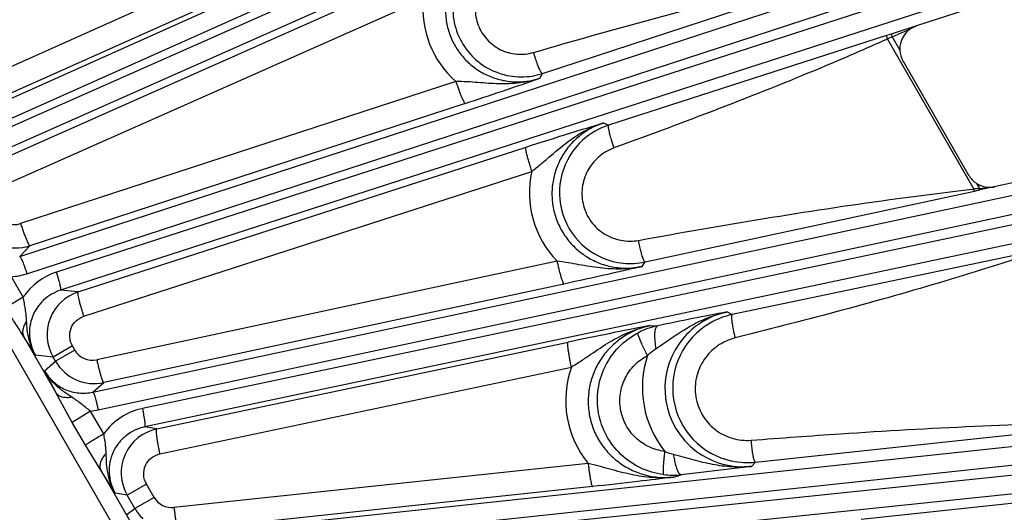
# Model space of a CAD drawing. Units: inches. Extents: x 0 to 17, y 0 to 11.
# Drawn here: x 4.4 to 5, y 8.7 to 9 of the extents above; entities that cross this region are included whole.
import ezdxf

# ---------------------------------------------------------------- set-up
doc = ezdxf.new("R2010")
doc.units = ezdxf.units.IN
doc.header["$LTSCALE"] = 0.935
doc.header["$MEASUREMENT"] = 0
doc.layers.get('0').update_dxf_attribs({"linetype": 'CONTINUOUS'})
doc.layers.add('7_ALL_FEATURES', color=7, linetype='CONTINUOUS')
doc.styles.get("Standard").update_dxf_attribs({"font": 'txt', "width": 0.8})
doc.styles.add('TEXTSTYLE_1', font='gdt', dxfattribs={"width": 0.8})
doc.dimstyles.new('DIMSTYLE_2', dxfattribs={"dimtxt": 0.25, "dimasz": 0.1875, "dimexe": 0.125, "dimexo": 0.0625, "dimgap": 0.09, "dimtad": 0, "dimtih": 1, "dimtoh": 1, "dimdec": 1, "dimlfac": 4, "dimzin": 4, "dimdsep": 46, "dimtxsty": 'STANDARD', "dimblk": '_FILLED', "dimblk1": '_FILLED', "dimblk2": '_FILLED', "dimcen": 0.09, "dimadec": 0, "dimazin": 0, "dimtp": 0.001, "dimtm": 0.001, "dimtfac": 1, "dimtdec": 1, "dimtmove": 0, "dimatfit": 2, "dimldrblk": '_FILLED', "dimfxl": 1, "dimtolj": 1, "dimtzin": 4, "dimarcsym": 0})

# ---------------------------------------------------------------- blocks, each defined once
blk = doc.blocks.new('_FILLED')
at = {"color": 0, "linetype": 'BYBLOCK'}
blk.add_solid([(0, 0), (-1, 0.1667), (-1, -0.1667)], dxfattribs=at)
blk = doc.blocks.new('*D3')
at = {"color": 2, "linetype": 'CONTINUOUS'}
for p, q in [((5.13187, 7.33907), (5.58321, 6.98139)), ((5.58321, 6.98139), (5.84506, 6.98139))]:
    blk.add_line(p, q, dxfattribs=at)
at = {"color": 2, "linetype": 'CONTINUOUS', "xscale": 0.1875, "yscale": 0.1875, "zscale": 0.1875, "rotation": 141.6047106232}
blk.add_blockref('_FILLED', (5.13187, 7.33907), dxfattribs=at)
at = {"color": 2, "linetype": 'CONTINUOUS', "insert": (5.97006, 7.10639), "char_height": 0.25, "width": 1.1333333, "attachment_point": 1, "line_spacing_factor": 0.9, "style": 'TEXTSTYLE_1'}
blk.add_mtext('{\\Fgdt;n}\\Ftxt;16.0\\P[406]', dxfattribs=at)

msp = doc.modelspace()

# ---------------------------------------------------------------- linework, layer by layer
at = {"layer": '7_ALL_FEATURES', "color": 9, "linetype": 'CONTINUOUS'}
for p, q in [((4.37101, 8.95583), (5.27066, 9.35803)), ((4.37672, 8.94552), (5.27637, 9.34771)), ((5.27953, 9.34061), (4.38688, 8.94481)), ((5.28337, 9.32946), (4.39072, 8.93366)), ((4.41564, 8.8727), (5.34251, 9.17542)), ((4.42025, 8.86184), (5.34711, 9.16456)), ((5.34951, 9.15717), (4.43904, 8.86287)), ((5.35217, 9.14568), (4.44169, 8.85138)), ((4.23962, 9.10972), (4.50254, 8.65433)), ((4.58998, 9.07382), (4.36754, 8.97438)), ((4.59745, 9.06034), (4.37501, 8.9609)), ((4.40139, 8.93342), (4.66721, 9.05129)), ((4.74801, 8.98904), (4.94283, 9.0529)), ((4.40652, 8.91859), (4.67234, 9.03645)), ((4.96969, 9.01406), (4.96676, 9.01312)), ((4.98582, 9.01927), (4.96969, 9.01406)), ((4.96969, 9.01406), (4.97026, 9.0123)), ((4.96676, 9.01312), (4.79005, 8.95622)), ((4.96728, 9.01093), (5.02231, 8.91561)), ((4.97026, 9.0123), (4.97513, 9.00387)), ((4.74633, 8.98602), (4.74801, 8.98904)), ((4.69292, 8.98403), (4.41621, 8.89367)), ((4.46213, 8.78655), (5.39487, 8.9863)), ((4.69888, 8.96997), (4.42216, 8.8796)), ((4.46557, 8.77527), (5.39832, 8.97502)), ((5.39994, 8.96742), (4.49382, 8.77626)), ((4.78689, 8.95766), (4.79005, 8.95622)), ((5.40138, 8.95571), (4.49525, 8.76456)), ((4.45282, 8.85024), (4.73757, 8.94229)), ((4.79522, 8.94237), (4.79345, 8.94172)), ((4.45644, 8.83482), (4.74118, 8.92687)), ((4.81331, 8.86928), (5.0227, 8.91434)), ((5.0227, 8.91434), (5.02231, 8.91561)), ((5.0227, 8.91434), (5.02496, 8.91482)), ((5.02402, 8.91918), (5.02584, 8.91604)), ((5.02466, 8.9159), (5.02584, 8.91604)), ((5.02496, 8.91482), (5.02605, 8.91506)), ((5.02584, 8.91604), (5.03557, 8.9171)), ((5.02605, 8.91506), (5.02584, 8.91604)), ((4.41564, 8.8727), (4.42216, 8.8796)), ((4.75725, 8.86976), (4.46465, 8.80712)), ((5.04776, 8.87342), (4.86856, 8.83582)), ((4.81127, 8.86643), (4.81331, 8.86928)), ((4.41795, 8.84703), (4.41038, 8.85993)), ((4.45282, 8.85024), (4.44169, 8.85138)), ((4.76164, 8.85527), (4.46904, 8.79263)), ((4.41795, 8.84703), (4.40671, 8.84022)), ((4.86549, 8.83756), (4.86856, 8.83582)), ((4.81651, 8.82883), (4.82133, 8.82879)), ((4.41826, 8.82174), (4.43891, 8.78597)), ((4.42565, 8.81007), (4.41826, 8.82174)), ((4.87227, 8.82146), (4.87048, 8.82101)), ((4.44914, 8.81597), (4.43689, 8.8089)), ((4.45067, 8.81331), (4.44914, 8.81597)), ((4.50279, 8.76318), (4.76432, 8.81837)), ((4.8148, 8.80989), (4.81143, 8.81671)), ((4.82023, 8.81439), (4.8244, 8.81717)), ((4.43689, 8.8089), (4.42565, 8.81007)), ((4.43843, 8.80625), (4.43689, 8.8089)), ((4.45067, 8.81331), (4.43843, 8.80624)), ((4.43143, 8.80009), (4.43843, 8.80625)), ((4.50484, 8.74734), (4.76637, 8.80254)), ((4.46213, 8.78655), (4.46904, 8.79263)), ((4.51182, 8.69512), (5.42719, 8.79274)), ((4.4491, 8.76738), (4.43891, 8.78597)), ((4.51406, 8.68354), (5.42943, 8.78117)), ((4.46064, 8.77453), (4.4491, 8.76738)), ((4.46063, 8.77454), (4.46557, 8.77527)), ((4.46915, 8.76007), (4.46063, 8.77454)), ((5.43025, 8.77343), (4.66545, 8.69423)), ((4.45753, 8.75288), (4.4491, 8.76738)), ((4.50279, 8.76318), (4.49525, 8.76456)), ((4.88336, 8.74207), (5.10811, 8.76624)), ((5.43046, 8.76164), (4.66566, 8.68244)), ((4.46717, 8.73704), (4.45753, 8.75288)), ((4.77702, 8.74131), (4.51374, 8.71326)), ((4.88093, 8.73943), (4.88336, 8.74207)), ((4.46717, 8.73704), (4.51182, 8.65969)), ((4.47633, 8.72248), (4.46717, 8.73704)), ((4.83142, 8.73258), (4.83613, 8.73415)), ((4.49622, 8.72815), (4.48397, 8.72108)), ((4.50111, 8.71967), (4.49622, 8.72815)), ((4.77981, 8.72657), (4.51652, 8.69852)), ((5.15436, 8.72717), (4.95059, 8.70576)), ((4.48397, 8.72108), (4.47633, 8.72248)), ((4.48886, 8.7126), (4.48397, 8.72108)), ((4.50111, 8.71967), (4.48886, 8.7126)), ((4.48406, 8.70914), (4.48886, 8.7126))]:
    msp.add_line(p, q, dxfattribs=at)
at = {"layer": '7_ALL_FEATURES', "color": 7, "linetype": 'CONTINUOUS'}
for p, q in [((5.41767, 9.15959), (4.98582, 9.01927)), ((5.45884, 9.00707), (5.02605, 8.91506)), ((4.9772, 8.99679), (5.01893, 8.92451)), ((4.88093, 8.73943), (4.83613, 8.73415))]:
    msp.add_line(p, q, dxfattribs=at)
at = {"layer": '7_ALL_FEATURES', "color": 9, "linetype": 'CONTINUOUS'}
for centre, radius, start, end in [((4.73314, 9.03007), 0.06113, 174.01031, 228.8609), ((2.64493, 14.22079), 5.70399, 294.05842, 294.22972), ((5.45643, 7.94493), 1.17288, 114.48829, 114.64867), ((4.89662, 8.9797), 0.10994, 197.2918, 200.21164), ((4.80238, 8.91327), 0.06269, 167.46608, 223.94978), ((5.07396, 8.50673), 0.41213, 96.8699, 97.19922), ((4.41215, 8.90601), 0.01299, 210.06657, 288.17751), ((4.40766, 8.90044), 0.0406, 273.84611, 288.06754), ((4.45147, 8.82438), 0.04046, 107.89406, 145.94012), ((4.46159, 8.82312), 0.0285, 107.92086, 209.92729), ((4.87575, 8.78868), 0.04994, 101.8634, 144.41281), ((4.8312, 8.78153), 0.04828, 107.28726, 117.71076), ((4.83131, 8.78113), 0.0487, 101.83112, 107.27981), ((4.97844, 8.8485), 0.11141, 191.40039, 194.28528), ((4.87549, 8.78883), 0.04964, 144.36877, 233.48989), ((4.46192, 8.81982), 0.01299, 210.05825, 282.1602), ((4.87666, 8.7895), 0.06513, 161.74781, 218.50549), ((4.82651, 8.78145), 0.06373, 160.68013, 219.0497), ((4.9988, 9.09192), 0.63802, 207.21934, 208.65404), ((4.50216, 8.73666), 0.04047, 101.88948, 144.66186), ((4.50867, 8.73529), 0.0285, 101.90478, 209.91773), ((4.87561, 8.78901), 0.04986, 233.50608, 276.12868), ((4.51236, 8.72618), 0.013, 210.06244, 276.13384)]:
    msp.add_arc(centre, radius, start, end, dxfattribs=at)
at = {"layer": '7_ALL_FEATURES', "color": 7, "linetype": 'CONTINUOUS'}
for centre, radius, start, end in [((4.99062, 9.00455), 0.01551, 182.53064, 210.01255), ((4.73448, 9.03049), 0.0436, 270.04815, 288.07347), ((3.95454, 11.24911), 2.3976, 288.08651, 289.28354), ((4.80395, 8.91323), 0.04518, 107.92132, 131.9677), ((4.80383, 8.91332), 0.04503, 131.92222, 264.08501), ((5.03235, 8.93225), 0.0155, 209.98967, 237.47953), ((5.0323, 8.93217), 0.0154, 237.49998, 240.71048), ((5.03238, 8.93233), 0.01558, 240.71707, 250.79059), ((5.03235, 8.93225), 0.01549, 250.82022, 282.00482), ((4.41334, 8.90673), 0.02853, 249.03607, 288.01216), ((4.80387, 8.91345), 0.04517, 264.05095, 282.07264), ((5.36697, 6.19791), 2.68687, 100.75682, 101.71684), ((4.8784, 8.78918), 0.04767, 101.92164, 119.95732), ((5.32477, 6.1559), 2.72082, 100.76632, 101.88719), ((4.87827, 8.7893), 0.04749, 119.89073, 258.07813), ((4.46308, 8.82048), 0.02847, 210.00402, 246.02731), ((4.4631, 8.82054), 0.02853, 246.03073, 282.01501), ((4.87832, 8.78944), 0.04763, 258.05341, 276.07121), ((4.83094, 8.78182), 0.04795, 262.75688, 269.55186), ((4.83095, 8.78224), 0.04836, 269.54308, 276.15256), ((4.5136, 8.7269), 0.02857, 210.03461, 226.48172)]:
    msp.add_arc(centre, radius, start, end, dxfattribs=at)
msp.add_ellipse((4.99063, 9.00453), major_axis=(0.01481, -0.00466), ratio=0.998669, start_param=2.190371, end_param=3.489723, dxfattribs=at)
at = {"layer": '7_ALL_FEATURES', "color": 9, "linetype": 'CONTINUOUS'}
for points, knots in [([(4.71364, 9.07129), (4.71101, 9.07012), (4.70594, 9.06728), (4.69928, 9.06167), (4.69378, 9.05491), (4.68965, 9.04722), (4.68705, 9.03889), (4.68606, 9.03019), (4.68674, 9.02146), (4.68907, 9.01301), (4.69297, 9.00516), (4.69829, 8.99819), (4.70483, 8.99236), (4.71236, 8.98788), (4.72058, 8.98491), (4.72921, 8.98355), (4.73792, 8.98384), (4.74359, 8.98512), (4.74633, 8.98602)], [0, 0, 0, 0, 0.06224, 0.12454, 0.18685, 0.249243, 0.31172, 0.374285, 0.436928, 0.49963, 0.562358, 0.625079, 0.68776, 0.750377, 0.812913, 0.87535, 0.93773, 1, 1, 1, 1]), ([(4.72174, 9.05614), (4.71853, 9.05457), (4.71264, 9.05024), (4.70674, 9.04103), (4.70457, 9.03028), (4.70649, 9.01947), (4.71226, 9.01012), (4.72107, 9.00356), (4.73163, 9.00066), (4.73892, 9.00141), (4.74234, 9.0024)], [0, 0, 0, 0, 0.124792, 0.249656, 0.374667, 0.499817, 0.625016, 0.750151, 0.875144, 1, 1, 1, 1]), ([(4.74234, 9.0024), (4.79193, 9.01682), (4.85831, 9.03522), (4.92542, 9.05066), (4.94224, 9.05429)], [0, 0, 0, 0, 0.749971, 1, 1, 1, 1]), ([(4.96728, 9.01093), (4.9532, 9.00459), (4.89652, 8.98007), (4.83871, 8.95828), (4.79522, 8.94237)], [0, 0, 0, 0, 0.250007, 1, 1, 1, 1]), ([(4.96676, 9.01312), (4.96669, 9.01309), (4.96666, 9.01278), (4.96676, 9.01235), (4.96696, 9.01167), (4.96716, 9.01119), (4.96728, 9.01093)], [0, 0, 0, 0, 0.101599, 0.318039, 0.632952, 1, 1, 1, 1]), ([(4.74706, 8.98996), (4.74667, 8.99059), (4.74589, 8.99221), (4.74475, 8.99504), (4.74352, 8.99853), (4.74273, 9.00107), (4.74234, 9.0024)], [0, 0, 0, 0, 0.166616, 0.401704, 0.68748, 1, 1, 1, 1]), ([(4.74801, 8.98904), (4.74786, 8.98902), (4.74745, 8.98936), (4.74722, 8.98971), (4.74706, 8.98996)], [0, 0, 0, 0, 0.335672, 1, 1, 1, 1]), ([(4.74634, 8.98602), (4.74218, 8.98463), (4.73352, 8.98271), (4.72021, 8.98223), (4.70905, 8.9831), (4.69994, 8.98378), (4.69528, 8.98399), (4.69292, 8.98403)], [0, 0, 0, 0, 0.244543, 0.4904, 0.740192, 0.868489, 1, 1, 1, 1]), ([(4.69292, 8.98403), (4.69323, 8.9831), (4.69385, 8.98128), (4.69478, 8.97864), (4.6957, 8.97622), (4.69655, 8.97412), (4.6973, 8.9724), (4.69793, 8.97113), (4.69839, 8.97037), (4.69869, 8.97004), (4.69883, 8.96996), (4.69888, 8.96997)], [0, 0, 0, 0, 0.190896, 0.375616, 0.546048, 0.695375, 0.818785, 0.911862, 0.972, 0.989632, 1, 1, 1, 1]), ([(4.74118, 8.92687), (4.74312, 8.92834), (4.74688, 8.93134), (4.75403, 8.93746), (4.76277, 8.94498), (4.77416, 8.95266), (4.78256, 8.95629), (4.78689, 8.95766)], [0, 0, 0, 0, 0.13165, 0.259767, 0.508939, 0.754717, 1, 1, 1, 1]), ([(4.78689, 8.95766), (4.78405, 8.95675), (4.77854, 8.95437), (4.77108, 8.94933), (4.7647, 8.94297), (4.75962, 8.93552), (4.75604, 8.92723), (4.75408, 8.91841), (4.75383, 8.90936), (4.75531, 8.90042), (4.75846, 8.89192), (4.76317, 8.88417), (4.76926, 8.87746), (4.77651, 8.87204), (4.78465, 8.86809), (4.79338, 8.86575), (4.80238, 8.8651), (4.80835, 8.8658), (4.81127, 8.86643)], [0, 0, 0, 0, 0.062238, 0.124545, 0.18683, 0.249184, 0.311617, 0.374134, 0.436739, 0.49941, 0.562124, 0.624852, 0.687554, 0.750207, 0.812788, 0.875272, 0.937709, 1, 1, 1, 1]), ([(4.79005, 8.95622), (4.78995, 8.95618), (4.78981, 8.95587), (4.78978, 8.95531), (4.78983, 8.95447), (4.79008, 8.95286), (4.79067, 8.95034), (4.79129, 8.94821), (4.79165, 8.94702)], [0, 0, 0, 0, 0.03398, 0.093084, 0.181259, 0.298111, 0.608419, 1, 1, 1, 1]), ([(4.74118, 8.92687), (4.74087, 8.92783), (4.74028, 8.92972), (4.73945, 8.93249), (4.73874, 8.93507), (4.73816, 8.93736), (4.73774, 8.93927), (4.73751, 8.94059), (4.73743, 8.94141), (4.73742, 8.94183), (4.73745, 8.94211), (4.73752, 8.94226), (4.73757, 8.94229)], [0, 0, 0, 0, 0.189079, 0.3731, 0.543611, 0.69348, 0.817629, 0.911382, 0.945915, 0.971998, 0.989696, 1, 1, 1, 1]), ([(4.79345, 8.94172), (4.78992, 8.94043), (4.78325, 8.93652), (4.77605, 8.9275), (4.77258, 8.91646), (4.7734, 8.9049), (4.77841, 8.89444), (4.78693, 8.88658), (4.7977, 8.88237), (4.80544, 8.88236), (4.80914, 8.88303)], [0, 0, 0, 0, 0.124789, 0.249621, 0.374587, 0.499705, 0.624902, 0.750067, 0.875107, 1, 1, 1, 1]), ([(4.80914, 8.88303), (4.86219, 8.89267), (4.93312, 8.90461), (5.00445, 8.91358), (5.02231, 8.91561)], [0, 0, 0, 0, 0.749969, 1, 1, 1, 1]), ([(4.41621, 8.89367), (4.41651, 8.89274), (4.41713, 8.89091), (4.41807, 8.88827), (4.41898, 8.88585), (4.41983, 8.88375), (4.42059, 8.88203), (4.42122, 8.88076), (4.42168, 8.88), (4.42197, 8.87967), (4.42211, 8.8796), (4.42217, 8.8796)], [0, 0, 0, 0, 0.190897, 0.375617, 0.546049, 0.695376, 0.818786, 0.911863, 0.972001, 0.989632, 1, 1, 1, 1]), ([(4.8125, 8.87029), (4.81218, 8.87095), (4.81159, 8.87262), (4.81076, 8.87552), (4.80991, 8.87909), (4.80939, 8.88168), (4.80914, 8.88303)], [0, 0, 0, 0, 0.166222, 0.401048, 0.686875, 1, 1, 1, 1]), ([(4.41564, 8.8727), (4.41568, 8.8727), (4.41579, 8.87265), (4.41603, 8.87239), (4.41638, 8.8718), (4.41687, 8.87082), (4.41746, 8.86949), (4.41812, 8.86786), (4.41882, 8.86599), (4.41954, 8.86396), (4.42001, 8.86256), (4.42025, 8.86184)], [0, 0, 0, 0, 0.010471, 0.02821, 0.088624, 0.182049, 0.305805, 0.455359, 0.625772, 0.810078, 1, 1, 1, 1]), ([(4.75725, 8.86976), (4.75745, 8.86881), (4.75787, 8.86694), (4.75852, 8.86424), (4.75917, 8.86176), (4.75979, 8.8596), (4.76035, 8.85783), (4.76079, 8.85663), (4.76111, 8.85593), (4.76131, 8.85558), (4.76146, 8.85536), (4.76159, 8.85527), (4.76164, 8.85527)], [0, 0, 0, 0, 0.191415, 0.37638, 0.546861, 0.696106, 0.819361, 0.912259, 0.946447, 0.972263, 0.989786, 1, 1, 1, 1]), ([(4.81127, 8.86643), (4.80694, 8.86548), (4.79803, 8.86442), (4.78456, 8.86523), (4.77338, 8.86716), (4.76427, 8.86876), (4.75961, 8.86946), (4.75725, 8.86976)], [0, 0, 0, 0, 0.244517, 0.490493, 0.7405, 0.868769, 1, 1, 1, 1]), ([(4.81331, 8.86928), (4.81325, 8.86928), (4.8131, 8.86934), (4.8128, 8.86968), (4.81262, 8.87002), (4.8125, 8.87029)], [0, 0, 0, 0, 0.135945, 0.338764, 1, 1, 1, 1]), ([(5.04807, 8.87099), (5.03361, 8.86624), (4.97549, 8.84806), (4.91656, 8.83261), (4.87227, 8.82146)], [0, 0, 0, 0, 0.250001, 1, 1, 1, 1]), ([(4.4417, 8.85138), (4.44173, 8.85141), (4.44179, 8.85152), (4.44182, 8.85186), (4.44177, 8.85255), (4.44159, 8.85363), (4.44128, 8.85505), (4.44085, 8.85675), (4.44032, 8.85868), (4.43971, 8.86075), (4.43927, 8.86216), (4.43904, 8.86287)], [0, 0, 0, 0, 0.010471, 0.02821, 0.088624, 0.182049, 0.305805, 0.455358, 0.625772, 0.810078, 1, 1, 1, 1]), ([(4.44169, 8.85138), (4.43969, 8.85074), (4.43582, 8.849), (4.43072, 8.8452), (4.42657, 8.84036), (4.42358, 8.83471), (4.42192, 8.82853), (4.42168, 8.82213), (4.42287, 8.81583), (4.42459, 8.8119), (4.42565, 8.81007)], [0, 0, 0, 0, 0.124321, 0.248816, 0.373488, 0.498433, 0.623633, 0.749021, 0.874539, 1, 1, 1, 1]), ([(4.42003, 8.83179), (4.41996, 8.83305), (4.41981, 8.83557), (4.4193, 8.83936), (4.41858, 8.84316), (4.41814, 8.84573), (4.41795, 8.84703)], [0, 0, 0, 0, 0.245662, 0.492033, 0.7437, 1, 1, 1, 1]), ([(4.45644, 8.83482), (4.45613, 8.83578), (4.45553, 8.83767), (4.45471, 8.84044), (4.45399, 8.84302), (4.45342, 8.84531), (4.453, 8.84722), (4.45277, 8.84854), (4.45269, 8.84936), (4.45268, 8.84978), (4.45271, 8.85006), (4.45277, 8.85021), (4.45282, 8.85024)], [0, 0, 0, 0, 0.189082, 0.373105, 0.543617, 0.693487, 0.817636, 0.911387, 0.945919, 0.972001, 0.989699, 1, 1, 1, 1]), ([(4.41826, 8.82174), (4.41644, 8.82481), (4.41241, 8.83086), (4.40856, 8.83703), (4.40671, 8.84022)], [0, 0, 0, 0, 0.492435, 1, 1, 1, 1]), ([(4.44914, 8.81597), (4.44818, 8.81763), (4.447, 8.82144), (4.44789, 8.82731), (4.4512, 8.83222), (4.45462, 8.83424), (4.45644, 8.83482)], [0, 0, 0, 0, 0.250503, 0.500612, 0.750348, 1, 1, 1, 1]), ([(4.8244, 8.81717), (4.82765, 8.81936), (4.83402, 8.82378), (4.84391, 8.82983), (4.85436, 8.83465), (4.86173, 8.8368), (4.86548, 8.83756)], [0, 0, 0, 0, 0.254389, 0.503809, 0.751884, 1, 1, 1, 1]), ([(4.86856, 8.83582), (4.86846, 8.83579), (4.86829, 8.8355), (4.8682, 8.83495), (4.86817, 8.8341), (4.86826, 8.83247), (4.86859, 8.82989), (4.86899, 8.82769), (4.86923, 8.82648)], [0, 0, 0, 0, 0.033615, 0.092606, 0.180815, 0.297787, 0.608385, 1, 1, 1, 1]), ([(4.42003, 8.83179), (4.41943, 8.83095), (4.41844, 8.82924), (4.41756, 8.82656), (4.41744, 8.82399), (4.41791, 8.82242), (4.41826, 8.82174)], [0, 0, 0, 0, 0.289174, 0.550277, 0.784366, 1, 1, 1, 1]), ([(4.42566, 8.81006), (4.42374, 8.8133), (4.42096, 8.82047), (4.42021, 8.82802), (4.42003, 8.83179)], [0, 0, 0, 0, 0.499248, 1, 1, 1, 1]), ([(4.76637, 8.80253), (4.7685, 8.80383), (4.77265, 8.80649), (4.78062, 8.81195), (4.79042, 8.8186), (4.80295, 8.82511), (4.81193, 8.82789), (4.8165, 8.82882)], [0, 0, 0, 0, 0.131418, 0.259373, 0.508535, 0.754433, 1, 1, 1, 1]), ([(4.81651, 8.82883), (4.81349, 8.82819), (4.80754, 8.82635), (4.7993, 8.82201), (4.79199, 8.81621), (4.78588, 8.80915), (4.7812, 8.80106), (4.77812, 8.79221), (4.7768, 8.78292), (4.77728, 8.77353), (4.77958, 8.76441), (4.7836, 8.7559), (4.78919, 8.74833), (4.79612, 8.74198), (4.80413, 8.73707), (4.8129, 8.73377), (4.82211, 8.73216), (4.82834, 8.73225), (4.83142, 8.73258)], [0, 0, 0, 0, 0.062183, 0.124426, 0.18664, 0.248929, 0.31131, 0.373797, 0.4364, 0.499099, 0.561866, 0.624663, 0.68744, 0.750162, 0.812798, 0.875309, 0.937739, 1, 1, 1, 1]), ([(4.81947, 8.82135), (4.81944, 8.82232), (4.81945, 8.82406), (4.81971, 8.8261), (4.8201, 8.82737), (4.8205, 8.8282), (4.82098, 8.82869), (4.82133, 8.82879)], [0, 0, 0, 0, 0.363853, 0.65355, 0.767785, 0.861916, 1, 1, 1, 1]), ([(4.82489, 8.73426), (4.81989, 8.73489), (4.81002, 8.73776), (4.79732, 8.74644), (4.78795, 8.75865), (4.78288, 8.77317), (4.78262, 8.78855), (4.78717, 8.80324), (4.79604, 8.81579), (4.80428, 8.82192), (4.80875, 8.82427)], [0, 0, 0, 0, 0.125022, 0.250057, 0.375091, 0.500109, 0.625104, 0.750076, 0.875038, 1, 1, 1, 1]), ([(4.81143, 8.81671), (4.81098, 8.81767), (4.81037, 8.81905), (4.80965, 8.8208), (4.80924, 8.82188), (4.80894, 8.82276), (4.80876, 8.82346), (4.80868, 8.82392), (4.80869, 8.8242), (4.80875, 8.82427)], [0, 0, 0, 0, 0.39426, 0.560602, 0.702886, 0.818778, 0.907032, 0.967026, 1, 1, 1, 1]), ([(4.82023, 8.81439), (4.82013, 8.81499), (4.81975, 8.8173), (4.81952, 8.81963), (4.81947, 8.82135)], [0, 0, 0, 0, 0.261877, 1, 1, 1, 1]), ([(4.87048, 8.82101), (4.86652, 8.82001), (4.85891, 8.81656), (4.85013, 8.80766), (4.84514, 8.79617), (4.84469, 8.78364), (4.8489, 8.7718), (4.85717, 8.76236), (4.86831, 8.75661), (4.87664, 8.75573), (4.88071, 8.75605)], [0, 0, 0, 0, 0.124798, 0.249605, 0.374527, 0.499608, 0.624793, 0.749981, 0.875065, 1, 1, 1, 1]), ([(4.76637, 8.80254), (4.76616, 8.80353), (4.76576, 8.80548), (4.76522, 8.80834), (4.76477, 8.81101), (4.76443, 8.81337), (4.7642, 8.81533), (4.7641, 8.81668), (4.7641, 8.81751), (4.76414, 8.81793), (4.76419, 8.8182), (4.76427, 8.81835), (4.76432, 8.81837)], [0, 0, 0, 0, 0.188725, 0.372662, 0.54327, 0.693332, 0.817695, 0.911605, 0.946173, 0.972249, 0.989877, 1, 1, 1, 1]), ([(4.8148, 8.80989), (4.81521, 8.81032), (4.8169, 8.81197), (4.81876, 8.81343), (4.82023, 8.81439)], [0, 0, 0, 0, 0.251654, 1, 1, 1, 1]), ([(4.82569, 8.74895), (4.8223, 8.74937), (4.81559, 8.7513), (4.80696, 8.75716), (4.80059, 8.76545), (4.79715, 8.77531), (4.797, 8.78575), (4.80013, 8.7957), (4.80619, 8.80417), (4.81178, 8.80831), (4.8148, 8.8099)], [0, 0, 0, 0, 0.124974, 0.250082, 0.375267, 0.50044, 0.625518, 0.750455, 0.875264, 1, 1, 1, 1]), ([(4.46465, 8.80712), (4.46486, 8.80617), (4.46528, 8.8043), (4.46593, 8.8016), (4.46658, 8.79912), (4.46719, 8.79696), (4.46776, 8.79519), (4.4682, 8.794), (4.46852, 8.79329), (4.46871, 8.79294), (4.46887, 8.79273), (4.46899, 8.79264), (4.46905, 8.79264)], [0, 0, 0, 0, 0.191417, 0.376384, 0.546865, 0.69611, 0.819364, 0.912262, 0.94645, 0.972265, 0.989787, 1, 1, 1, 1]), ([(4.43143, 8.80009), (4.43293, 8.7975), (4.43677, 8.79278), (4.44441, 8.78788), (4.45318, 8.78558), (4.45923, 8.78593), (4.46213, 8.78655)], [0, 0, 0, 0, 0.250816, 0.501055, 0.750698, 1, 1, 1, 1]), ([(4.44878, 8.78331), (4.44708, 8.78441), (4.44369, 8.78667), (4.43894, 8.79051), (4.43474, 8.79495), (4.43243, 8.79832), (4.43143, 8.80009)], [0, 0, 0, 0, 0.250117, 0.50011, 0.750178, 1, 1, 1, 1]), ([(4.44878, 8.78331), (4.44772, 8.78313), (4.44568, 8.78295), (4.44282, 8.78328), (4.44047, 8.78425), (4.43931, 8.78536), (4.43891, 8.78597)], [0, 0, 0, 0, 0.301454, 0.567113, 0.796463, 1, 1, 1, 1]), ([(4.46063, 8.77454), (4.45963, 8.7753), (4.45768, 8.77683), (4.45478, 8.77913), (4.45183, 8.78132), (4.4498, 8.78265), (4.44878, 8.78331)], [0, 0, 0, 0, 0.253933, 0.50552, 0.753441, 1, 1, 1, 1]), ([(4.46213, 8.78655), (4.46217, 8.78655), (4.46227, 8.78648), (4.46248, 8.7862), (4.46277, 8.78558), (4.46316, 8.78455), (4.4636, 8.78317), (4.46408, 8.78148), (4.46459, 8.77955), (4.46509, 8.77745), (4.46542, 8.77601), (4.46557, 8.77527)], [0, 0, 0, 0, 0.010471, 0.02821, 0.088624, 0.182049, 0.305805, 0.455359, 0.625772, 0.810078, 1, 1, 1, 1]), ([(4.49526, 8.76456), (4.4953, 8.76457), (4.49536, 8.76468), (4.49544, 8.76502), (4.49545, 8.76571), (4.49539, 8.7668), (4.49523, 8.76824), (4.49498, 8.76998), (4.49466, 8.77195), (4.49427, 8.77407), (4.49398, 8.77553), (4.49382, 8.77626)], [0, 0, 0, 0, 0.010471, 0.02821, 0.088624, 0.182048, 0.305804, 0.455358, 0.625772, 0.810078, 1, 1, 1, 1]), ([(4.49525, 8.76456), (4.49308, 8.7641), (4.48881, 8.76267), (4.48308, 8.75912), (4.47833, 8.75432), (4.47481, 8.74853), (4.47275, 8.74207), (4.47227, 8.73529), (4.47341, 8.72859), (4.47521, 8.72442), (4.47633, 8.72248)], [0, 0, 0, 0, 0.12429, 0.248774, 0.373454, 0.498431, 0.623673, 0.749092, 0.874607, 1, 1, 1, 1]), ([(4.88071, 8.75605), (4.89961, 8.75751), (4.97524, 8.76301), (5.05103, 8.76662), (5.1079, 8.76737)], [0, 0, 0, 0, 0.250002, 1, 1, 1, 1]), ([(4.46915, 8.76007), (4.46784, 8.75929), (4.46537, 8.75783), (4.46203, 8.75579), (4.45947, 8.75418), (4.45805, 8.75326), (4.45753, 8.75288)], [0, 0, 0, 0, 0.334271, 0.629779, 0.858534, 1, 1, 1, 1]), ([(4.4706, 8.74773), (4.47057, 8.74875), (4.47046, 8.75079), (4.47, 8.75491), (4.46946, 8.75799), (4.46915, 8.76007)], [0, 0, 0, 0, 0.245592, 0.493197, 1, 1, 1, 1]), ([(4.50484, 8.74734), (4.50463, 8.74833), (4.50423, 8.75029), (4.50369, 8.75315), (4.50324, 8.75581), (4.5029, 8.75817), (4.50267, 8.76013), (4.50257, 8.76149), (4.50257, 8.76231), (4.50261, 8.76273), (4.50266, 8.76301), (4.50274, 8.76316), (4.50279, 8.76318)], [0, 0, 0, 0, 0.188729, 0.372669, 0.543278, 0.693341, 0.817703, 0.911612, 0.946179, 0.972254, 0.98988, 1, 1, 1, 1]), ([(4.88268, 8.74315), (4.88245, 8.74383), (4.88204, 8.74553), (4.88153, 8.74848), (4.88107, 8.75209), (4.88082, 8.75469), (4.88071, 8.75605)], [0, 0, 0, 0, 0.165801, 0.400376, 0.686271, 1, 1, 1, 1]), ([(4.4706, 8.74773), (4.46978, 8.74685), (4.46837, 8.74506), (4.46694, 8.7422), (4.46643, 8.73945), (4.46681, 8.73774), (4.46717, 8.73704)], [0, 0, 0, 0, 0.304996, 0.572936, 0.801096, 1, 1, 1, 1]), ([(4.47634, 8.72248), (4.47523, 8.72435), (4.47336, 8.72832), (4.47163, 8.73466), (4.47083, 8.74118), (4.47067, 8.74555), (4.4706, 8.74773)], [0, 0, 0, 0, 0.249522, 0.499479, 0.749509, 1, 1, 1, 1]), ([(4.49622, 8.72815), (4.4952, 8.72991), (4.494, 8.73397), (4.49519, 8.74016), (4.49904, 8.74513), (4.50286, 8.74693), (4.50484, 8.74734)], [0, 0, 0, 0, 0.250518, 0.500604, 0.750313, 1, 1, 1, 1]), ([(4.82569, 8.74895), (4.82558, 8.74801), (4.82536, 8.74617), (4.82509, 8.7435), (4.82488, 8.74104), (4.82473, 8.73887), (4.82465, 8.73708), (4.82465, 8.73584), (4.82469, 8.73508), (4.82473, 8.73468), (4.82479, 8.73442), (4.82485, 8.73428), (4.82489, 8.73426)], [0, 0, 0, 0, 0.191187, 0.375335, 0.544875, 0.693444, 0.816553, 0.910047, 0.944809, 0.971332, 0.989567, 1, 1, 1, 1]), ([(4.83125, 8.74691), (4.83077, 8.74703), (4.82888, 8.74758), (4.82703, 8.74831), (4.82569, 8.74895)], [0, 0, 0, 0, 0.248796, 1, 1, 1, 1]), ([(4.88093, 8.73943), (4.87682, 8.73897), (4.86847, 8.73876), (4.85602, 8.74041), (4.84367, 8.74347), (4.83545, 8.74582), (4.83125, 8.74691)], [0, 0, 0, 0, 0.245574, 0.492577, 0.742767, 1, 1, 1, 1]), ([(4.83125, 8.74691), (4.83142, 8.74576), (4.8318, 8.74356), (4.83251, 8.74049), (4.83333, 8.7379), (4.83398, 8.73639), (4.83434, 8.73577)], [0, 0, 0, 0, 0.300454, 0.577148, 0.813682, 1, 1, 1, 1]), ([(4.77702, 8.74131), (4.77713, 8.74035), (4.77735, 8.73846), (4.77771, 8.73573), (4.77809, 8.73322), (4.77847, 8.73102), (4.77883, 8.72922), (4.77914, 8.728), (4.77937, 8.72727), (4.77952, 8.72691), (4.77965, 8.72668), (4.77976, 8.72657), (4.77981, 8.72657)], [0, 0, 0, 0, 0.191966, 0.377215, 0.547782, 0.69698, 0.820104, 0.91283, 0.94692, 0.972624, 0.990005, 1, 1, 1, 1]), ([(4.83142, 8.73258), (4.82693, 8.73208), (4.8178, 8.73192), (4.80423, 8.73401), (4.79308, 8.73702), (4.78401, 8.73955), (4.77937, 8.74075), (4.77702, 8.74131)], [0, 0, 0, 0, 0.244484, 0.490638, 0.740877, 0.869083, 1, 1, 1, 1]), ([(4.88336, 8.74207), (4.8833, 8.74207), (4.88317, 8.74216), (4.88291, 8.74251), (4.88278, 8.74287), (4.88268, 8.74315)], [0, 0, 0, 0, 0.132969, 0.335113, 1, 1, 1, 1]), ([(4.83434, 8.73577), (4.83448, 8.73552), (4.83476, 8.73509), (4.83529, 8.73447), (4.83581, 8.73415), (4.83613, 8.73416)], [0, 0, 0, 0, 0.339101, 0.613943, 1, 1, 1, 1]), ([(4.51374, 8.71326), (4.51385, 8.7123), (4.51407, 8.71042), (4.51443, 8.70768), (4.51481, 8.70517), (4.51519, 8.70298), (4.51556, 8.70118), (4.51586, 8.69995), (4.5161, 8.69922), (4.51625, 8.69886), (4.51637, 8.69863), (4.51648, 8.69853), (4.51653, 8.69852)], [0, 0, 0, 0, 0.191968, 0.377219, 0.547787, 0.696985, 0.820109, 0.912834, 0.946923, 0.972626, 0.990006, 1, 1, 1, 1])]:
    msp.add_open_spline(points, degree=3, knots=knots, dxfattribs=at)
at = {"layer": '7_ALL_FEATURES', "color": 7, "linetype": 'CONTINUOUS'}
for points, knots in [([(4.71688, 9.07016), (4.7124, 9.06817), (4.70403, 9.06261), (4.69502, 9.0506), (4.69052, 9.03625), (4.69108, 9.02122), (4.69664, 9.00723), (4.70656, 8.99591), (4.71968, 8.98857), (4.7296, 8.98689), (4.73451, 8.98689)], [0, 0, 0, 0, 0.124806, 0.249692, 0.374678, 0.499752, 0.624874, 0.749989, 0.875043, 1, 1, 1, 1]), ([(4.73757, 8.94229), (4.74682, 8.94528), (4.76323, 8.95048), (4.77971, 8.95549), (4.78689, 8.95766)], [0, 0, 0, 0, 0.564607, 1, 1, 1, 1]), ([(4.81127, 8.86643), (4.80785, 8.86563), (4.80063, 8.86394), (4.7841, 8.86016), (4.77097, 8.85727), (4.76164, 8.85527)], [0, 0, 0, 0, 0.207241, 0.437213, 1, 1, 1, 1]), ([(4.83142, 8.73258), (4.82384, 8.73164), (4.80665, 8.72952), (4.78944, 8.72759), (4.77981, 8.72657)], [0, 0, 0, 0, 0.440889, 1, 1, 1, 1])]:
    msp.add_open_spline(points, degree=3, knots=knots, dxfattribs=at)

# ---------------------------------------------------------------- dimensions: what is measured, and where the dimension line sits
at = {"color": 2, "linetype": 'CONTINUOUS'}
dim = msp.add_diameter_dim_2p(p1=(5.13187, 7.33907), p2=(1.99689, 9.8234), text='%%c<>', dimstyle='DIMSTYLE_2', override={"dimpost": '<>'}, dxfattribs=at)
dim.commit()
dim.dimension.update_dxf_attribs({"geometry": '*D3', "text_midpoint": (6.63673, 6.79389), "dimtype": 163})

doc.saveas('drawing.dxf')
